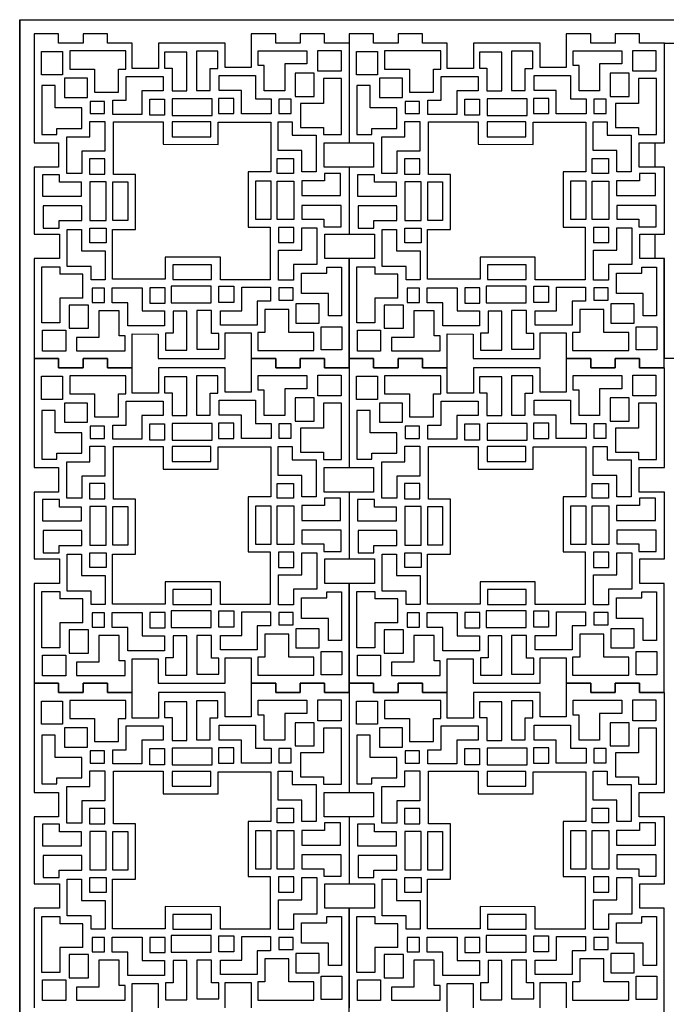
# Model space of a CAD drawing. Units: inches. Extents: x 24 to 87, y 21 to 143.
# Drawn here: x 24 to 65, y 81 to 143 of the extents above; entities that cross this region are included whole.
import ezdxf

# ---------------------------------------------------------------- set-up
doc = ezdxf.new("R2010")
doc.units = ezdxf.units.IN
doc.header["$MEASUREMENT"] = 0

msp = doc.modelspace()

# ---------------------------------------------------------------- linework, layer by layer
for p, q in [((23.744, 29.739), (23.744, 143.47)), ((23.744, 143.47), (86.744, 143.47)), ((23.744, 143.47), (23.744, 21.47))]:
    msp.add_line(p, q)
for points in [[(44.813, 141.975), (43.244, 141.975), (43.244, 142.575), (41.674, 142.575), (41.674, 141.975), (40.114, 141.975), (40.114, 142.575), (38.554, 142.575), (38.554, 140.415), (36.892, 140.415), (36.892, 141.975), (32.614, 141.975), (32.614, 140.347), (30.934, 140.347), (30.934, 141.975), (29.364, 141.975), (29.364, 142.575), (27.795, 142.575), (27.795, 141.975), (26.225, 141.975), (26.225, 142.575), (24.674, 142.575), (24.674, 135.595), (26.234, 135.595), (26.234, 134.035), (24.674, 134.035), (24.674, 129.758), (26.284, 129.757), (26.284, 128.198), (24.674, 128.198), (24.674, 121.817), (26.225, 121.817), (26.225, 121.217), (27.795, 121.217), (27.795, 121.817), (29.364, 121.817), (29.364, 121.217), (30.934, 121.217), (30.934, 123.38), (32.596, 123.377), (32.596, 121.817), (36.874, 121.817), (36.874, 123.446), (38.554, 123.446), (38.554, 121.817), (40.114, 121.817), (40.114, 121.217), (41.674, 121.217), (41.674, 121.817), (43.244, 121.817), (43.244, 121.217), (44.813, 121.217), (44.813, 128.198), (43.253, 128.198), (43.253, 129.758), (44.813, 129.758)], [(71.352, 121.817), (64.971, 121.817), (64.971, 128.198), (64.371, 128.198), (64.371, 129.758), (64.971, 129.758), (64.971, 134.035), (64.371, 134.035), (64.371, 135.595), (64.971, 135.595), (64.971, 141.975), (71.352, 141.975)], [(29.705, 137.416), (29.705, 138.316), (30.56, 138.316), (30.56, 139.846), (32.915, 139.846), (32.915, 138.931), (31.55, 138.931)], [(49.844, 137.416), (49.844, 138.316), (50.699, 138.316), (50.699, 139.846), (53.054, 139.846), (53.054, 138.931), (51.689, 138.931)], [(31.55, 138.931), (31.55, 137.416), (29.705, 137.416)], [(51.689, 138.931), (51.689, 137.416), (49.844, 137.416)], [(36.44, 136.916), (39.8, 136.916), (39.8, 133.736), (38.36, 133.736), (38.36, 130.209), (39.754, 130.209), (39.754, 126.849), (36.574, 126.849), (36.574, 128.289), (33.047, 128.292), (33.047, 126.877), (29.687, 126.877), (29.687, 130.057), (31.149, 130.057), (31.149, 133.583), (29.734, 133.583), (29.734, 136.943), (32.914, 136.943), (32.914, 135.503)], [(32.914, 135.503), (36.44, 135.501), (36.44, 136.916)], [(56.579, 136.916), (59.939, 136.916), (59.939, 133.736), (58.499, 133.736), (58.499, 130.209), (59.893, 130.209), (59.893, 126.849), (56.713, 126.849), (56.713, 128.289), (53.187, 128.292), (53.187, 126.877), (49.827, 126.877), (49.827, 130.057), (51.288, 130.057), (51.288, 133.583), (49.873, 133.583), (49.873, 136.943), (53.053, 136.943), (53.053, 135.503)], [(53.053, 135.503), (56.579, 135.501), (56.579, 136.916)], [(44.832, 134.035), (44.832, 134.035), (43.204, 134.036), (43.204, 135.595), (44.832, 135.595)], [(27.785, 125.674), (26.315, 125.674), (26.315, 124.084), (25.16, 124.084), (25.16, 127.669), (26.315, 127.669), (26.315, 127.204)], [(27.785, 125.674), (27.785, 127.204), (26.315, 127.204)], [(47.924, 125.674), (46.454, 125.674), (46.454, 124.084), (45.299, 124.084), (45.299, 127.669), (46.454, 127.669), (46.454, 127.204)], [(47.924, 125.674), (47.924, 127.204), (46.454, 127.204)], [(44.813, 121.217), (43.244, 121.217), (43.244, 121.817), (41.674, 121.817), (41.674, 121.217), (40.114, 121.217), (40.114, 121.817), (38.554, 121.817), (38.554, 119.657), (36.892, 119.657), (36.892, 121.217), (32.614, 121.217), (32.614, 119.588), (30.934, 119.588), (30.934, 121.217), (29.364, 121.217), (29.364, 121.817), (27.795, 121.817), (27.795, 121.217), (26.225, 121.217), (26.225, 121.817), (24.674, 121.817), (24.674, 114.837), (26.234, 114.837), (26.234, 113.277), (24.674, 113.277), (24.674, 109), (26.284, 108.999), (26.284, 107.44), (24.674, 107.44), (24.674, 101.059), (26.225, 101.059), (26.225, 100.459), (27.795, 100.459), (27.795, 101.059), (29.364, 101.059), (29.364, 100.459), (30.934, 100.459), (30.934, 102.622), (32.596, 102.619), (32.596, 101.059), (36.874, 101.059), (36.874, 102.688), (38.554, 102.688), (38.554, 101.059), (40.114, 101.059), (40.114, 100.459), (41.674, 100.459), (41.674, 101.059), (43.244, 101.059), (43.244, 100.459), (44.813, 100.459), (44.813, 107.44), (43.253, 107.44), (43.253, 109), (44.813, 109)], [(29.705, 116.658), (29.705, 117.558), (30.56, 117.558), (30.56, 119.088), (32.915, 119.088), (32.915, 118.173), (31.55, 118.173)], [(49.844, 116.658), (49.844, 117.558), (50.699, 117.558), (50.699, 119.088), (53.054, 119.088), (53.054, 118.173), (51.689, 118.173)], [(31.55, 118.173), (31.55, 116.658), (29.705, 116.658)], [(51.689, 118.173), (51.689, 116.658), (49.844, 116.658)], [(36.44, 116.158), (39.8, 116.158), (39.8, 112.978), (38.36, 112.978), (38.36, 109.451), (39.754, 109.451), (39.754, 106.091), (36.574, 106.091), (36.574, 107.531), (33.047, 107.534), (33.047, 106.119), (29.687, 106.119), (29.687, 109.299), (31.149, 109.299), (31.149, 112.825), (29.734, 112.825), (29.734, 116.185), (32.914, 116.185), (32.914, 114.745)], [(32.914, 114.745), (36.44, 114.743), (36.44, 116.158)], [(56.579, 116.158), (59.939, 116.158), (59.939, 112.978), (58.499, 112.978), (58.499, 109.451), (59.893, 109.451), (59.893, 106.091), (56.713, 106.091), (56.713, 107.531), (53.187, 107.534), (53.187, 106.119), (49.827, 106.119), (49.827, 109.299), (51.288, 109.299), (51.288, 112.825), (49.873, 112.825), (49.873, 116.185), (53.053, 116.185), (53.053, 114.745)], [(53.053, 114.745), (56.579, 114.743), (56.579, 116.158)], [(44.832, 113.277), (44.832, 113.277), (43.204, 113.278), (43.204, 114.837), (44.832, 114.837)], [(27.785, 104.916), (26.315, 104.916), (26.315, 103.326), (25.16, 103.326), (25.16, 106.911), (26.315, 106.911), (26.315, 106.446)], [(27.785, 104.916), (27.785, 106.446), (26.315, 106.446)], [(47.924, 104.916), (46.454, 104.916), (46.454, 103.326), (45.299, 103.326), (45.299, 106.911), (46.454, 106.911), (46.454, 106.446)], [(47.924, 104.916), (47.924, 106.446), (46.454, 106.446)], [(44.813, 100.459), (43.244, 100.459), (43.244, 101.059), (41.674, 101.059), (41.674, 100.459), (40.114, 100.459), (40.114, 101.059), (38.554, 101.059), (38.554, 98.899), (36.892, 98.899), (36.892, 100.459), (32.614, 100.459), (32.614, 98.83), (30.934, 98.83), (30.934, 100.459), (29.364, 100.459), (29.364, 101.059), (27.795, 101.059), (27.795, 100.459), (26.225, 100.459), (26.225, 101.059), (24.674, 101.059), (24.674, 94.079), (26.234, 94.079), (26.234, 92.519), (24.674, 92.519), (24.674, 88.242), (26.284, 88.241), (26.284, 86.682), (24.674, 86.682), (24.674, 80.301)], [(64.953, 79.701), (64.953, 86.682), (63.393, 86.682), (63.393, 88.242), (64.971, 88.242), (64.971, 92.519), (63.343, 92.52), (63.343, 94.079), (64.971, 94.079), (64.971, 100.459), (63.383, 100.459), (63.383, 101.059), (61.813, 101.059), (61.813, 100.459), (60.253, 100.459), (60.253, 101.059), (58.693, 101.059), (58.693, 98.899), (57.031, 98.899), (57.031, 100.459), (52.753, 100.459), (52.753, 98.83), (51.073, 98.83), (51.073, 100.459), (49.503, 100.459), (49.503, 101.059), (47.934, 101.059), (47.934, 100.459), (46.364, 100.459), (46.364, 101.059), (44.813, 101.059), (44.813, 94.079), (46.373, 94.079), (46.373, 92.519), (44.813, 92.519), (44.813, 88.242), (46.423, 88.241), (46.423, 86.682), (44.813, 86.682), (44.813, 80.301)], [(29.705, 95.899), (29.705, 96.799), (30.56, 96.799), (30.56, 98.329), (32.915, 98.329), (32.915, 97.414), (31.55, 97.414)], [(49.844, 95.899), (49.844, 96.799), (50.699, 96.799), (50.699, 98.329), (53.054, 98.329), (53.054, 97.414), (51.689, 97.414)], [(31.55, 97.414), (31.55, 95.899), (29.705, 95.899)], [(51.689, 97.414), (51.689, 95.899), (49.844, 95.899)], [(36.44, 95.4), (39.8, 95.4), (39.8, 92.22), (38.36, 92.22), (38.36, 88.693), (39.754, 88.693), (39.754, 85.333), (36.574, 85.333), (36.574, 86.773), (33.047, 86.776), (33.047, 85.361), (29.687, 85.361), (29.687, 88.541), (31.149, 88.541), (31.149, 92.067), (29.734, 92.067), (29.734, 95.427), (32.914, 95.427), (32.914, 93.987)], [(32.914, 93.987), (36.44, 93.985), (36.44, 95.4)], [(56.579, 95.4), (59.939, 95.4), (59.939, 92.22), (58.499, 92.22), (58.499, 88.693), (59.893, 88.693), (59.893, 85.333), (56.713, 85.333), (56.713, 86.773), (53.187, 86.776), (53.187, 85.361), (49.827, 85.361), (49.827, 88.541), (51.288, 88.541), (51.288, 92.067), (49.873, 92.067), (49.873, 95.427), (53.053, 95.427), (53.053, 93.987)], [(53.053, 93.987), (56.579, 93.985), (56.579, 95.4)], [(44.832, 92.519), (44.832, 92.519), (43.204, 92.52), (43.204, 94.079), (44.832, 94.079)], [(44.813, 79.701), (44.813, 86.682), (43.253, 86.682), (43.253, 88.242), (44.813, 88.242)], [(27.785, 84.158), (26.315, 84.158), (26.315, 82.568), (25.16, 82.568), (25.16, 86.153), (26.315, 86.153), (26.315, 85.688)], [(27.785, 84.158), (27.785, 85.688), (26.315, 85.688)], [(47.924, 84.158), (46.454, 84.158), (46.454, 82.568), (45.299, 82.568), (45.299, 86.153), (46.454, 86.153), (46.454, 85.688)], [(47.924, 84.158), (47.924, 85.688), (46.454, 85.688)], [(30.934, 79.701), (30.934, 81.863), (32.596, 81.861), (32.596, 80.301)], [(36.874, 80.301), (36.874, 81.93), (38.554, 81.93), (38.554, 80.301)], [(51.073, 79.701), (51.073, 81.863), (52.735, 81.861), (52.735, 80.301)], [(57.013, 80.301), (57.013, 81.93), (58.693, 81.93), (58.693, 80.301)]]:
    msp.add_lwpolyline(points)
for points in [[(60.253, 142.575), (58.693, 142.575), (58.693, 140.415), (57.031, 140.415), (57.031, 141.975), (52.753, 141.975), (52.753, 140.347), (51.073, 140.347), (51.073, 141.975), (49.503, 141.975), (49.503, 142.575), (47.934, 142.575), (47.934, 141.975), (46.364, 141.975), (46.364, 142.575), (44.813, 142.575), (44.813, 135.595), (46.373, 135.595), (46.373, 134.035), (44.813, 134.035), (44.813, 129.758), (46.423, 129.757), (46.423, 128.198), (44.813, 128.198), (44.813, 121.817), (46.364, 121.817), (46.364, 121.217), (47.934, 121.217), (47.934, 121.817), (49.503, 121.817), (49.503, 121.217), (51.073, 121.217), (51.073, 123.38), (52.735, 123.377), (52.735, 121.817), (57.013, 121.817), (57.013, 123.446), (58.693, 123.446), (58.693, 121.817), (60.253, 121.817), (60.253, 121.217), (61.813, 121.217), (61.813, 121.817), (63.383, 121.817), (63.383, 121.217), (64.953, 121.217), (64.953, 128.198), (63.393, 128.198), (63.393, 129.758), (64.971, 129.758), (64.971, 134.035), (63.343, 134.036), (63.343, 135.595), (64.971, 135.595), (64.971, 141.975), (63.383, 141.975), (63.383, 142.575), (61.813, 142.575), (61.813, 141.975), (60.253, 141.975)], [(25.14, 141.432), (26.475, 141.432), (26.475, 139.947), (25.14, 139.947)], [(28.531, 140.315), (28.531, 138.845), (30.061, 138.845), (30.061, 140.315), (30.526, 140.315), (30.526, 141.47), (26.941, 141.47), (26.941, 140.315)], [(33.483, 138.918), (34.428, 138.918), (34.428, 141.393), (33.003, 141.393), (33.003, 140.373), (33.483, 140.373)], [(35.931, 140.36), (36.411, 140.36), (36.411, 141.455), (35.046, 141.455), (35.046, 138.95), (35.931, 138.95)], [(39.382, 140.537), (38.992, 140.537), (38.992, 141.482), (42.112, 141.482), (42.112, 140.642), (40.687, 140.642), (40.687, 138.932), (39.382, 138.932)], [(44.289, 140.175), (42.804, 140.175), (42.804, 141.51), (44.289, 141.51)], [(45.279, 141.432), (46.614, 141.432), (46.614, 139.947), (45.279, 139.947)], [(48.67, 140.315), (48.67, 138.845), (50.2, 138.845), (50.2, 140.315), (50.665, 140.315), (50.665, 141.47), (47.08, 141.47), (47.08, 140.315)], [(53.622, 138.918), (54.567, 138.918), (54.567, 141.393), (53.142, 141.393), (53.142, 140.373), (53.622, 140.373)], [(56.07, 140.36), (56.55, 140.36), (56.55, 141.455), (55.185, 141.455), (55.185, 138.95), (56.07, 138.95)], [(59.522, 140.537), (59.132, 140.537), (59.132, 141.482), (62.252, 141.482), (62.252, 140.642), (60.827, 140.642), (60.827, 138.932), (59.522, 138.932)], [(64.428, 140.175), (62.943, 140.175), (62.943, 141.51), (64.428, 141.51)], [(28.086, 139.724), (26.601, 139.724), (26.601, 138.494), (28.086, 138.494)], [(37.916, 137.455), (37.916, 138.94), (36.491, 138.94), (36.491, 139.9), (38.831, 139.9), (38.831, 138.415), (39.821, 138.415), (39.821, 137.455)], [(42.581, 138.563), (42.581, 140.048), (41.351, 140.048), (41.351, 138.563)], [(48.225, 139.724), (46.74, 139.724), (46.74, 138.494), (48.225, 138.494)], [(58.055, 137.455), (58.055, 138.94), (56.63, 138.94), (56.63, 139.9), (58.97, 139.9), (58.97, 138.415), (59.96, 138.415), (59.96, 137.455)], [(62.72, 138.563), (62.72, 140.048), (61.49, 140.048), (61.49, 138.563)], [(26.008, 139.255), (25.168, 139.255), (25.168, 136.135), (26.113, 136.135), (26.113, 136.525), (27.718, 136.525), (27.718, 137.83), (26.008, 137.83)], [(43.172, 138.119), (41.702, 138.119), (41.702, 136.589), (43.172, 136.589), (43.172, 136.124), (44.327, 136.124), (44.327, 139.709), (43.172, 139.709)], [(46.147, 139.255), (45.307, 139.255), (45.307, 136.135), (46.252, 136.135), (46.252, 136.525), (47.857, 136.525), (47.857, 137.83), (46.147, 137.83)], [(63.311, 138.119), (61.841, 138.119), (61.841, 136.589), (63.311, 136.589), (63.311, 136.124), (64.466, 136.124), (64.466, 139.709), (63.311, 139.709)], [(28.255, 138.244), (28.255, 137.464), (29.17, 137.464), (29.17, 138.244)], [(32.061, 138.392), (33.006, 138.392), (33.006, 137.357), (32.061, 137.357)], [(36.053, 138.418), (33.498, 138.418), (33.498, 137.353), (36.053, 137.353)], [(36.453, 138.438), (36.453, 137.463), (37.428, 137.463), (37.428, 138.438)], [(40.321, 138.395), (40.321, 137.48), (41.101, 137.48), (41.101, 138.395)], [(48.394, 138.244), (48.394, 137.464), (49.309, 137.464), (49.309, 138.244)], [(52.2, 138.392), (53.145, 138.392), (53.145, 137.357), (52.2, 137.357)], [(56.192, 138.418), (53.637, 138.418), (53.637, 137.353), (56.192, 137.353)], [(56.592, 138.438), (56.592, 137.463), (57.567, 137.463), (57.567, 138.438)], [(60.46, 138.395), (60.46, 137.48), (61.24, 137.48), (61.24, 138.395)], [(27.71, 135.059), (27.71, 133.634), (26.75, 133.634), (26.75, 135.974), (28.235, 135.974), (28.235, 136.964), (29.195, 136.964), (29.195, 135.059)], [(35.961, 136.937), (33.49, 136.937), (33.49, 135.992), (35.961, 135.992)], [(42.703, 136.09), (42.703, 133.735), (41.788, 133.735), (41.788, 135.1), (40.273, 135.1), (40.273, 136.945), (41.173, 136.945), (41.173, 136.09)], [(47.849, 135.059), (47.849, 133.634), (46.889, 133.634), (46.889, 135.974), (48.374, 135.974), (48.374, 136.964), (49.334, 136.964), (49.334, 135.059)], [(56.1, 136.937), (53.629, 136.937), (53.629, 135.992), (56.1, 135.992)], [(62.842, 136.09), (62.842, 133.735), (61.927, 133.735), (61.927, 135.1), (60.412, 135.1), (60.412, 136.945), (61.312, 136.945), (61.312, 136.09)], [(29.186, 134.571), (28.211, 134.571), (28.211, 133.596), (29.186, 133.596)], [(40.214, 134.589), (41.249, 134.589), (41.249, 133.644), (40.214, 133.644)], [(49.325, 134.571), (48.35, 134.571), (48.35, 133.596), (49.325, 133.596)], [(60.353, 134.589), (61.388, 134.589), (61.388, 133.644), (60.353, 133.644)], [(26.29, 133.554), (25.195, 133.554), (25.195, 132.189), (27.7, 132.189), (27.7, 133.074), (26.29, 133.074)], [(44.25, 133.647), (43.23, 133.647), (43.23, 133.167), (41.775, 133.167), (41.775, 132.222), (44.25, 132.222)], [(46.429, 133.554), (45.334, 133.554), (45.334, 132.189), (47.839, 132.189), (47.839, 133.074), (46.429, 133.074)], [(64.389, 133.647), (63.369, 133.647), (63.369, 133.167), (61.914, 133.167), (61.914, 132.222), (64.389, 132.222)], [(28.223, 133.104), (28.223, 130.641), (29.278, 130.641), (29.278, 133.104)], [(29.693, 133.104), (30.649, 133.104), (30.649, 130.633), (29.693, 130.633)], [(38.849, 130.689), (38.849, 133.16), (39.794, 133.16), (39.794, 130.689)], [(41.275, 133.152), (41.275, 130.689), (40.21, 130.689), (40.21, 133.152)], [(48.363, 133.104), (48.363, 130.641), (49.417, 130.641), (49.417, 133.104)], [(49.832, 133.104), (50.788, 133.104), (50.788, 130.633), (49.832, 130.633)], [(58.989, 130.689), (58.989, 133.16), (59.934, 133.16), (59.934, 130.689)], [(61.414, 133.152), (61.414, 130.689), (60.349, 130.689), (60.349, 133.152)], [(26.258, 130.626), (27.713, 130.626), (27.713, 131.571), (25.238, 131.571), (25.238, 130.146), (26.258, 130.146)], [(44.293, 131.603), (41.788, 131.603), (41.788, 130.718), (43.198, 130.718), (43.198, 130.238), (44.293, 130.238)], [(46.397, 130.626), (47.852, 130.626), (47.852, 131.571), (45.377, 131.571), (45.377, 130.146), (46.397, 130.146)], [(64.432, 131.603), (61.927, 131.603), (61.927, 130.718), (63.337, 130.718), (63.337, 130.238), (64.432, 130.238)], [(26.785, 127.703), (26.785, 130.058), (27.7, 130.058), (27.7, 128.693), (29.215, 128.693), (29.215, 126.848), (28.315, 126.848), (28.315, 127.703)], [(28.238, 129.204), (28.238, 130.149), (29.273, 130.149), (29.273, 129.204)], [(41.778, 128.734), (41.778, 130.159), (42.738, 130.159), (42.738, 127.819), (41.253, 127.819), (41.253, 126.829), (40.293, 126.829), (40.293, 128.734)], [(40.301, 129.222), (41.276, 129.222), (41.276, 130.197), (40.301, 130.197)], [(46.924, 127.703), (46.924, 130.058), (47.839, 130.058), (47.839, 128.693), (49.354, 128.693), (49.354, 126.848), (48.454, 126.848), (48.454, 127.703)], [(48.377, 129.204), (48.377, 130.149), (49.412, 130.149), (49.412, 129.204)], [(61.917, 128.734), (61.917, 130.159), (62.877, 130.159), (62.877, 127.819), (61.392, 127.819), (61.392, 126.829), (60.432, 126.829), (60.432, 128.734)], [(60.44, 129.222), (61.415, 129.222), (61.415, 130.197), (60.44, 130.197)], [(33.527, 126.855), (35.998, 126.855), (35.998, 127.8), (33.527, 127.8)], [(53.666, 126.855), (56.137, 126.855), (56.137, 127.8), (53.666, 127.8)], [(44.32, 124.537), (43.48, 124.537), (43.48, 125.962), (41.77, 125.962), (41.77, 127.267), (43.375, 127.267), (43.375, 127.657), (44.32, 127.657)], [(64.459, 124.537), (63.619, 124.537), (63.619, 125.962), (61.909, 125.962), (61.909, 127.267), (63.514, 127.267), (63.514, 127.657), (64.459, 127.657)], [(28.387, 126.313), (28.387, 125.398), (29.167, 125.398), (29.167, 126.313)], [(31.572, 124.853), (32.997, 124.853), (32.997, 123.893), (30.657, 123.893), (30.657, 125.378), (29.667, 125.378), (29.667, 126.338), (31.572, 126.338)], [(33.035, 125.354), (33.035, 126.329), (32.06, 126.329), (32.06, 125.354)], [(33.435, 125.375), (35.99, 125.375), (35.99, 126.44), (33.435, 126.44)], [(36.482, 125.4), (36.482, 126.435), (37.427, 126.435), (37.427, 125.4)], [(38.928, 125.477), (38.928, 123.947), (36.573, 123.947), (36.573, 124.862), (37.938, 124.862), (37.938, 126.377), (39.783, 126.377), (39.783, 125.477)], [(41.233, 125.549), (41.233, 126.329), (40.318, 126.329), (40.318, 125.549)], [(48.526, 126.313), (48.526, 125.398), (49.306, 125.398), (49.306, 126.313)], [(51.711, 124.853), (53.136, 124.853), (53.136, 123.893), (50.796, 123.893), (50.796, 125.378), (49.806, 125.378), (49.806, 126.338), (51.711, 126.338)], [(53.174, 125.354), (53.174, 126.329), (52.199, 126.329), (52.199, 125.354)], [(53.574, 125.375), (56.129, 125.375), (56.129, 126.44), (53.574, 126.44)], [(56.621, 125.4), (56.621, 126.435), (57.566, 126.435), (57.566, 125.4)], [(59.067, 125.477), (59.067, 123.947), (56.712, 123.947), (56.712, 124.862), (58.077, 124.862), (58.077, 126.377), (59.922, 126.377), (59.922, 125.477)], [(61.372, 125.549), (61.372, 126.329), (60.457, 126.329), (60.457, 125.549)], [(41.401, 125.299), (41.401, 124.069), (42.886, 124.069), (42.886, 125.299)], [(61.541, 125.299), (61.541, 124.069), (63.026, 124.069), (63.026, 125.299)], [(26.907, 125.229), (26.907, 123.744), (28.137, 123.744), (28.137, 125.229)], [(27.375, 123.151), (27.375, 122.311), (30.495, 122.311), (30.495, 123.256), (30.105, 123.256), (30.105, 124.861), (28.8, 124.861), (28.8, 123.151)], [(34.441, 122.338), (34.441, 124.843), (33.556, 124.843), (33.556, 123.433), (33.076, 123.433), (33.076, 122.338)], [(35.06, 122.4), (36.485, 122.4), (36.485, 123.42), (36.005, 123.42), (36.005, 124.875), (35.06, 124.875)], [(42.547, 122.322), (42.547, 123.477), (40.957, 123.477), (40.957, 124.947), (39.427, 124.947), (39.427, 123.477), (38.962, 123.477), (38.962, 122.322)], [(47.046, 125.229), (47.046, 123.744), (48.276, 123.744), (48.276, 125.229)], [(47.514, 123.151), (47.514, 122.311), (50.634, 122.311), (50.634, 123.256), (50.244, 123.256), (50.244, 124.861), (48.939, 124.861), (48.939, 123.151)], [(54.581, 122.338), (54.581, 124.843), (53.696, 124.843), (53.696, 123.433), (53.216, 123.433), (53.216, 122.338)], [(55.199, 122.4), (56.624, 122.4), (56.624, 123.42), (56.144, 123.42), (56.144, 124.875), (55.199, 124.875)], [(62.686, 122.322), (62.686, 123.477), (61.096, 123.477), (61.096, 124.947), (59.566, 124.947), (59.566, 123.477), (59.101, 123.477), (59.101, 122.322)], [(26.684, 122.283), (25.199, 122.283), (25.199, 123.618), (26.684, 123.618)], [(43.013, 122.361), (43.013, 123.846), (44.348, 123.846), (44.348, 122.361)], [(46.823, 122.283), (45.338, 122.283), (45.338, 123.618), (46.823, 123.618)], [(63.152, 122.361), (63.152, 123.846), (64.487, 123.846), (64.487, 122.361)], [(60.253, 121.817), (58.693, 121.817), (58.693, 119.657), (57.031, 119.657), (57.031, 121.217), (52.753, 121.217), (52.753, 119.588), (51.073, 119.588), (51.073, 121.217), (49.503, 121.217), (49.503, 121.817), (47.934, 121.817), (47.934, 121.217), (46.364, 121.217), (46.364, 121.817), (44.813, 121.817), (44.813, 114.837), (46.373, 114.837), (46.373, 113.277), (44.813, 113.277), (44.813, 109), (46.423, 108.999), (46.423, 107.44), (44.813, 107.44), (44.813, 101.059), (46.364, 101.059), (46.364, 100.459), (47.934, 100.459), (47.934, 101.059), (49.503, 101.059), (49.503, 100.459), (51.073, 100.459), (51.073, 102.622), (52.735, 102.619), (52.735, 101.059), (57.013, 101.059), (57.013, 102.688), (58.693, 102.688), (58.693, 101.059), (60.253, 101.059), (60.253, 100.459), (61.813, 100.459), (61.813, 101.059), (63.383, 101.059), (63.383, 100.459), (64.953, 100.459), (64.953, 107.44), (63.393, 107.44), (63.393, 109), (64.971, 109), (64.971, 113.277), (63.343, 113.278), (63.343, 114.837), (64.971, 114.837), (64.971, 121.217), (63.383, 121.217), (63.383, 121.817), (61.813, 121.817), (61.813, 121.217), (60.253, 121.217)], [(25.14, 120.674), (26.475, 120.674), (26.475, 119.189), (25.14, 119.189)], [(28.531, 119.557), (28.531, 118.087), (30.061, 118.087), (30.061, 119.557), (30.526, 119.557), (30.526, 120.712), (26.941, 120.712), (26.941, 119.557)], [(33.483, 118.16), (34.428, 118.16), (34.428, 120.635), (33.003, 120.635), (33.003, 119.615), (33.483, 119.615)], [(35.931, 119.602), (36.411, 119.602), (36.411, 120.697), (35.046, 120.697), (35.046, 118.192), (35.931, 118.192)], [(39.382, 119.779), (38.992, 119.779), (38.992, 120.724), (42.112, 120.724), (42.112, 119.884), (40.687, 119.884), (40.687, 118.174), (39.382, 118.174)], [(44.289, 119.417), (42.804, 119.417), (42.804, 120.752), (44.289, 120.752)], [(45.279, 120.674), (46.614, 120.674), (46.614, 119.189), (45.279, 119.189)], [(48.67, 119.557), (48.67, 118.087), (50.2, 118.087), (50.2, 119.557), (50.665, 119.557), (50.665, 120.712), (47.08, 120.712), (47.08, 119.557)], [(53.622, 118.16), (54.567, 118.16), (54.567, 120.635), (53.142, 120.635), (53.142, 119.615), (53.622, 119.615)], [(56.07, 119.602), (56.55, 119.602), (56.55, 120.697), (55.185, 120.697), (55.185, 118.192), (56.07, 118.192)], [(59.522, 119.779), (59.132, 119.779), (59.132, 120.724), (62.252, 120.724), (62.252, 119.884), (60.827, 119.884), (60.827, 118.174), (59.522, 118.174)], [(64.428, 119.417), (62.943, 119.417), (62.943, 120.752), (64.428, 120.752)], [(28.086, 118.966), (26.601, 118.966), (26.601, 117.736), (28.086, 117.736)], [(37.916, 116.697), (37.916, 118.182), (36.491, 118.182), (36.491, 119.142), (38.831, 119.142), (38.831, 117.657), (39.821, 117.657), (39.821, 116.697)], [(42.581, 117.805), (42.581, 119.29), (41.351, 119.29), (41.351, 117.805)], [(43.172, 117.361), (41.702, 117.361), (41.702, 115.831), (43.172, 115.831), (43.172, 115.366), (44.327, 115.366), (44.327, 118.951), (43.172, 118.951)], [(48.225, 118.966), (46.74, 118.966), (46.74, 117.736), (48.225, 117.736)], [(58.055, 116.697), (58.055, 118.182), (56.63, 118.182), (56.63, 119.142), (58.97, 119.142), (58.97, 117.657), (59.96, 117.657), (59.96, 116.697)], [(62.72, 117.805), (62.72, 119.29), (61.49, 119.29), (61.49, 117.805)], [(63.311, 117.361), (61.841, 117.361), (61.841, 115.831), (63.311, 115.831), (63.311, 115.366), (64.466, 115.366), (64.466, 118.951), (63.311, 118.951)], [(26.008, 118.497), (25.168, 118.497), (25.168, 115.377), (26.113, 115.377), (26.113, 115.767), (27.718, 115.767), (27.718, 117.072), (26.008, 117.072)], [(46.147, 118.497), (45.307, 118.497), (45.307, 115.377), (46.252, 115.377), (46.252, 115.767), (47.857, 115.767), (47.857, 117.072), (46.147, 117.072)], [(28.255, 117.486), (28.255, 116.706), (29.17, 116.706), (29.17, 117.486)], [(32.061, 117.634), (33.006, 117.634), (33.006, 116.599), (32.061, 116.599)], [(36.053, 117.66), (33.498, 117.66), (33.498, 116.595), (36.053, 116.595)], [(36.453, 117.68), (36.453, 116.705), (37.428, 116.705), (37.428, 117.68)], [(40.321, 117.637), (40.321, 116.722), (41.101, 116.722), (41.101, 117.637)], [(48.394, 117.486), (48.394, 116.706), (49.309, 116.706), (49.309, 117.486)], [(52.2, 117.634), (53.145, 117.634), (53.145, 116.599), (52.2, 116.599)], [(56.192, 117.66), (53.637, 117.66), (53.637, 116.595), (56.192, 116.595)], [(56.592, 117.68), (56.592, 116.705), (57.567, 116.705), (57.567, 117.68)], [(60.46, 117.637), (60.46, 116.722), (61.24, 116.722), (61.24, 117.637)], [(27.71, 114.301), (27.71, 112.876), (26.75, 112.876), (26.75, 115.216), (28.235, 115.216), (28.235, 116.206), (29.195, 116.206), (29.195, 114.301)], [(35.961, 116.179), (33.49, 116.179), (33.49, 115.234), (35.961, 115.234)], [(42.703, 115.332), (42.703, 112.977), (41.788, 112.977), (41.788, 114.342), (40.273, 114.342), (40.273, 116.187), (41.173, 116.187), (41.173, 115.332)], [(47.849, 114.301), (47.849, 112.876), (46.889, 112.876), (46.889, 115.216), (48.374, 115.216), (48.374, 116.206), (49.334, 116.206), (49.334, 114.301)], [(56.1, 116.179), (53.629, 116.179), (53.629, 115.234), (56.1, 115.234)], [(62.842, 115.332), (62.842, 112.977), (61.927, 112.977), (61.927, 114.342), (60.412, 114.342), (60.412, 116.187), (61.312, 116.187), (61.312, 115.332)], [(29.186, 113.813), (28.211, 113.813), (28.211, 112.838), (29.186, 112.838)], [(40.214, 113.831), (41.249, 113.831), (41.249, 112.886), (40.214, 112.886)], [(49.325, 113.813), (48.35, 113.813), (48.35, 112.838), (49.325, 112.838)], [(60.353, 113.831), (61.388, 113.831), (61.388, 112.886), (60.353, 112.886)], [(26.29, 112.796), (25.195, 112.796), (25.195, 111.431), (27.7, 111.431), (27.7, 112.316), (26.29, 112.316)], [(44.25, 112.889), (43.23, 112.889), (43.23, 112.409), (41.775, 112.409), (41.775, 111.464), (44.25, 111.464)], [(46.429, 112.796), (45.334, 112.796), (45.334, 111.431), (47.839, 111.431), (47.839, 112.316), (46.429, 112.316)], [(64.389, 112.889), (63.369, 112.889), (63.369, 112.409), (61.914, 112.409), (61.914, 111.464), (64.389, 111.464)], [(28.223, 112.346), (28.223, 109.883), (29.278, 109.883), (29.278, 112.346)], [(29.693, 112.346), (30.649, 112.346), (30.649, 109.875), (29.693, 109.875)], [(38.849, 109.931), (38.849, 112.402), (39.794, 112.402), (39.794, 109.931)], [(41.275, 112.394), (41.275, 109.931), (40.21, 109.931), (40.21, 112.394)], [(48.363, 112.346), (48.363, 109.883), (49.417, 109.883), (49.417, 112.346)], [(49.832, 112.346), (50.788, 112.346), (50.788, 109.875), (49.832, 109.875)], [(58.989, 109.931), (58.989, 112.402), (59.934, 112.402), (59.934, 109.931)], [(61.414, 112.394), (61.414, 109.931), (60.349, 109.931), (60.349, 112.394)], [(26.258, 109.868), (27.713, 109.868), (27.713, 110.813), (25.238, 110.813), (25.238, 109.388), (26.258, 109.388)], [(44.293, 110.845), (41.788, 110.845), (41.788, 109.96), (43.198, 109.96), (43.198, 109.48), (44.293, 109.48)], [(46.397, 109.868), (47.852, 109.868), (47.852, 110.813), (45.377, 110.813), (45.377, 109.388), (46.397, 109.388)], [(64.432, 110.845), (61.927, 110.845), (61.927, 109.96), (63.337, 109.96), (63.337, 109.48), (64.432, 109.48)], [(26.785, 106.945), (26.785, 109.3), (27.7, 109.3), (27.7, 107.935), (29.215, 107.935), (29.215, 106.09), (28.315, 106.09), (28.315, 106.945)], [(28.238, 108.446), (28.238, 109.391), (29.273, 109.391), (29.273, 108.446)], [(41.778, 107.976), (41.778, 109.401), (42.738, 109.401), (42.738, 107.061), (41.253, 107.061), (41.253, 106.071), (40.293, 106.071), (40.293, 107.976)], [(40.301, 108.463), (41.276, 108.463), (41.276, 109.438), (40.301, 109.438)], [(46.924, 106.945), (46.924, 109.3), (47.839, 109.3), (47.839, 107.935), (49.354, 107.935), (49.354, 106.09), (48.454, 106.09), (48.454, 106.945)], [(48.377, 108.446), (48.377, 109.391), (49.412, 109.391), (49.412, 108.446)], [(61.917, 107.976), (61.917, 109.401), (62.877, 109.401), (62.877, 107.061), (61.392, 107.061), (61.392, 106.071), (60.432, 106.071), (60.432, 107.976)], [(60.44, 108.463), (61.415, 108.463), (61.415, 109.438), (60.44, 109.438)], [(33.527, 106.097), (35.998, 106.097), (35.998, 107.042), (33.527, 107.042)], [(53.666, 106.097), (56.137, 106.097), (56.137, 107.042), (53.666, 107.042)], [(44.32, 103.779), (43.48, 103.779), (43.48, 105.204), (41.77, 105.204), (41.77, 106.509), (43.375, 106.509), (43.375, 106.899), (44.32, 106.899)], [(64.459, 103.779), (63.619, 103.779), (63.619, 105.204), (61.909, 105.204), (61.909, 106.509), (63.514, 106.509), (63.514, 106.899), (64.459, 106.899)], [(28.387, 105.555), (28.387, 104.64), (29.167, 104.64), (29.167, 105.555)], [(31.572, 104.095), (32.997, 104.095), (32.997, 103.135), (30.657, 103.135), (30.657, 104.62), (29.667, 104.62), (29.667, 105.58), (31.572, 105.58)], [(33.035, 104.596), (33.035, 105.571), (32.06, 105.571), (32.06, 104.596)], [(33.435, 104.617), (35.99, 104.617), (35.99, 105.682), (33.435, 105.682)], [(36.482, 104.642), (36.482, 105.677), (37.427, 105.677), (37.427, 104.642)], [(38.928, 104.719), (38.928, 103.189), (36.573, 103.189), (36.573, 104.104), (37.938, 104.104), (37.938, 105.619), (39.783, 105.619), (39.783, 104.719)], [(41.233, 104.791), (41.233, 105.571), (40.318, 105.571), (40.318, 104.791)], [(48.526, 105.555), (48.526, 104.64), (49.306, 104.64), (49.306, 105.555)], [(51.711, 104.095), (53.136, 104.095), (53.136, 103.135), (50.796, 103.135), (50.796, 104.62), (49.806, 104.62), (49.806, 105.58), (51.711, 105.58)], [(53.174, 104.596), (53.174, 105.571), (52.199, 105.571), (52.199, 104.596)], [(53.574, 104.617), (56.129, 104.617), (56.129, 105.682), (53.574, 105.682)], [(56.621, 104.642), (56.621, 105.677), (57.566, 105.677), (57.566, 104.642)], [(59.067, 104.719), (59.067, 103.189), (56.712, 103.189), (56.712, 104.104), (58.077, 104.104), (58.077, 105.619), (59.922, 105.619), (59.922, 104.719)], [(61.372, 104.791), (61.372, 105.571), (60.457, 105.571), (60.457, 104.791)], [(41.401, 104.541), (41.401, 103.311), (42.886, 103.311), (42.886, 104.541)], [(61.541, 104.541), (61.541, 103.311), (63.026, 103.311), (63.026, 104.541)], [(26.907, 104.471), (26.907, 102.986), (28.137, 102.986), (28.137, 104.471)], [(27.375, 102.393), (27.375, 101.553), (30.495, 101.553), (30.495, 102.498), (30.105, 102.498), (30.105, 104.103), (28.8, 104.103), (28.8, 102.393)], [(34.441, 101.58), (34.441, 104.085), (33.556, 104.085), (33.556, 102.675), (33.076, 102.675), (33.076, 101.58)], [(35.06, 101.641), (36.485, 101.641), (36.485, 102.661), (36.005, 102.661), (36.005, 104.116), (35.06, 104.116)], [(42.547, 101.564), (42.547, 102.719), (40.957, 102.719), (40.957, 104.189), (39.427, 104.189), (39.427, 102.719), (38.962, 102.719), (38.962, 101.564)], [(47.046, 104.471), (47.046, 102.986), (48.276, 102.986), (48.276, 104.471)], [(47.514, 102.393), (47.514, 101.553), (50.634, 101.553), (50.634, 102.498), (50.244, 102.498), (50.244, 104.103), (48.939, 104.103), (48.939, 102.393)], [(54.581, 101.58), (54.581, 104.085), (53.696, 104.085), (53.696, 102.675), (53.216, 102.675), (53.216, 101.58)], [(55.199, 101.641), (56.624, 101.641), (56.624, 102.661), (56.144, 102.661), (56.144, 104.116), (55.199, 104.116)], [(62.686, 101.564), (62.686, 102.719), (61.096, 102.719), (61.096, 104.189), (59.566, 104.189), (59.566, 102.719), (59.101, 102.719), (59.101, 101.564)], [(26.684, 101.525), (25.199, 101.525), (25.199, 102.86), (26.684, 102.86)], [(43.013, 101.603), (43.013, 103.088), (44.348, 103.088), (44.348, 101.603)], [(46.823, 101.525), (45.338, 101.525), (45.338, 102.86), (46.823, 102.86)], [(63.152, 101.603), (63.152, 103.088), (64.487, 103.088), (64.487, 101.603)], [(25.14, 99.916), (26.475, 99.916), (26.475, 98.431), (25.14, 98.431)], [(28.531, 98.799), (28.531, 97.329), (30.061, 97.329), (30.061, 98.799), (30.526, 98.799), (30.526, 99.954), (26.941, 99.954), (26.941, 98.799)], [(33.483, 97.402), (34.428, 97.402), (34.428, 99.877), (33.003, 99.877), (33.003, 98.857), (33.483, 98.857)], [(35.931, 98.843), (36.411, 98.843), (36.411, 99.938), (35.046, 99.938), (35.046, 97.433), (35.931, 97.433)], [(39.382, 99.02), (38.992, 99.02), (38.992, 99.965), (42.112, 99.965), (42.112, 99.125), (40.687, 99.125), (40.687, 97.415), (39.382, 97.415)], [(44.289, 98.659), (42.804, 98.659), (42.804, 99.994), (44.289, 99.994)], [(45.279, 99.916), (46.614, 99.916), (46.614, 98.431), (45.279, 98.431)], [(48.67, 98.799), (48.67, 97.329), (50.2, 97.329), (50.2, 98.799), (50.665, 98.799), (50.665, 99.954), (47.08, 99.954), (47.08, 98.799)], [(53.622, 97.402), (54.567, 97.402), (54.567, 99.877), (53.142, 99.877), (53.142, 98.857), (53.622, 98.857)], [(56.07, 98.843), (56.55, 98.843), (56.55, 99.938), (55.185, 99.938), (55.185, 97.433), (56.07, 97.433)], [(59.522, 99.02), (59.132, 99.02), (59.132, 99.965), (62.252, 99.965), (62.252, 99.125), (60.827, 99.125), (60.827, 97.415), (59.522, 97.415)], [(64.428, 98.659), (62.943, 98.659), (62.943, 99.994), (64.428, 99.994)], [(28.086, 98.207), (26.601, 98.207), (26.601, 96.977), (28.086, 96.977)], [(37.916, 95.939), (37.916, 97.424), (36.491, 97.424), (36.491, 98.384), (38.831, 98.384), (38.831, 96.899), (39.821, 96.899), (39.821, 95.939)], [(42.581, 97.047), (42.581, 98.532), (41.351, 98.532), (41.351, 97.047)], [(43.172, 96.603), (41.702, 96.603), (41.702, 95.073), (43.172, 95.073), (43.172, 94.608), (44.327, 94.608), (44.327, 98.193), (43.172, 98.193)], [(48.225, 98.207), (46.74, 98.207), (46.74, 96.977), (48.225, 96.977)], [(58.055, 95.939), (58.055, 97.424), (56.63, 97.424), (56.63, 98.384), (58.97, 98.384), (58.97, 96.899), (59.96, 96.899), (59.96, 95.939)], [(62.72, 97.047), (62.72, 98.532), (61.49, 98.532), (61.49, 97.047)], [(63.311, 96.603), (61.841, 96.603), (61.841, 95.073), (63.311, 95.073), (63.311, 94.608), (64.466, 94.608), (64.466, 98.193), (63.311, 98.193)], [(26.008, 97.739), (25.168, 97.739), (25.168, 94.619), (26.113, 94.619), (26.113, 95.009), (27.718, 95.009), (27.718, 96.314), (26.008, 96.314)], [(46.147, 97.739), (45.307, 97.739), (45.307, 94.619), (46.252, 94.619), (46.252, 95.009), (47.857, 95.009), (47.857, 96.314), (46.147, 96.314)], [(36.453, 96.922), (36.453, 95.947), (37.428, 95.947), (37.428, 96.922)], [(56.592, 96.922), (56.592, 95.947), (57.567, 95.947), (57.567, 96.922)], [(28.255, 96.728), (28.255, 95.948), (29.17, 95.948), (29.17, 96.728)], [(32.061, 96.876), (33.006, 96.876), (33.006, 95.841), (32.061, 95.841)], [(36.053, 96.902), (33.498, 96.902), (33.498, 95.837), (36.053, 95.837)], [(40.321, 96.879), (40.321, 95.964), (41.101, 95.964), (41.101, 96.879)], [(48.394, 96.728), (48.394, 95.948), (49.309, 95.948), (49.309, 96.728)], [(52.2, 96.876), (53.145, 96.876), (53.145, 95.841), (52.2, 95.841)], [(56.192, 96.902), (53.637, 96.902), (53.637, 95.837), (56.192, 95.837)], [(60.46, 96.879), (60.46, 95.964), (61.24, 95.964), (61.24, 96.879)], [(27.71, 93.543), (27.71, 92.118), (26.75, 92.118), (26.75, 94.458), (28.235, 94.458), (28.235, 95.448), (29.195, 95.448), (29.195, 93.543)], [(35.961, 95.421), (33.49, 95.421), (33.49, 94.476), (35.961, 94.476)], [(42.703, 94.574), (42.703, 92.219), (41.788, 92.219), (41.788, 93.584), (40.273, 93.584), (40.273, 95.429), (41.173, 95.429), (41.173, 94.574)], [(47.849, 93.543), (47.849, 92.118), (46.889, 92.118), (46.889, 94.458), (48.374, 94.458), (48.374, 95.448), (49.334, 95.448), (49.334, 93.543)], [(56.1, 95.421), (53.629, 95.421), (53.629, 94.476), (56.1, 94.476)], [(62.842, 94.574), (62.842, 92.219), (61.927, 92.219), (61.927, 93.584), (60.412, 93.584), (60.412, 95.429), (61.312, 95.429), (61.312, 94.574)], [(29.186, 93.055), (28.211, 93.055), (28.211, 92.08), (29.186, 92.08)], [(40.214, 93.072), (41.249, 93.072), (41.249, 92.127), (40.214, 92.127)], [(49.325, 93.055), (48.35, 93.055), (48.35, 92.08), (49.325, 92.08)], [(60.353, 93.072), (61.388, 93.072), (61.388, 92.127), (60.353, 92.127)], [(26.29, 92.038), (25.195, 92.038), (25.195, 90.673), (27.7, 90.673), (27.7, 91.558), (26.29, 91.558)], [(44.25, 92.131), (43.23, 92.131), (43.23, 91.651), (41.775, 91.651), (41.775, 90.706), (44.25, 90.706)], [(46.429, 92.038), (45.334, 92.038), (45.334, 90.673), (47.839, 90.673), (47.839, 91.558), (46.429, 91.558)], [(64.389, 92.131), (63.369, 92.131), (63.369, 91.651), (61.914, 91.651), (61.914, 90.706), (64.389, 90.706)], [(28.223, 91.588), (28.223, 89.124), (29.278, 89.124), (29.278, 91.588)], [(29.693, 91.588), (30.649, 91.588), (30.649, 89.117), (29.693, 89.117)], [(38.849, 89.172), (38.849, 91.644), (39.794, 91.644), (39.794, 89.172)], [(41.275, 91.636), (41.275, 89.172), (40.21, 89.172), (40.21, 91.636)], [(48.363, 91.588), (48.363, 89.124), (49.417, 89.124), (49.417, 91.588)], [(49.832, 91.588), (50.788, 91.588), (50.788, 89.117), (49.832, 89.117)], [(58.989, 89.172), (58.989, 91.644), (59.934, 91.644), (59.934, 89.172)], [(61.414, 91.636), (61.414, 89.172), (60.349, 89.172), (60.349, 91.636)], [(26.258, 89.109), (27.713, 89.109), (27.713, 90.054), (25.238, 90.054), (25.238, 88.629), (26.258, 88.629)], [(44.293, 90.087), (41.788, 90.087), (41.788, 89.202), (43.198, 89.202), (43.198, 88.722), (44.293, 88.722)], [(46.397, 89.109), (47.852, 89.109), (47.852, 90.054), (45.377, 90.054), (45.377, 88.629), (46.397, 88.629)], [(64.432, 90.087), (61.927, 90.087), (61.927, 89.202), (63.337, 89.202), (63.337, 88.722), (64.432, 88.722)], [(26.785, 86.187), (26.785, 88.542), (27.7, 88.542), (27.7, 87.177), (29.215, 87.177), (29.215, 85.332), (28.315, 85.332), (28.315, 86.187)], [(28.238, 87.688), (28.238, 88.633), (29.273, 88.633), (29.273, 87.688)], [(41.778, 87.218), (41.778, 88.643), (42.738, 88.643), (42.738, 86.303), (41.253, 86.303), (41.253, 85.313), (40.293, 85.313), (40.293, 87.218)], [(40.301, 87.705), (41.276, 87.705), (41.276, 88.68), (40.301, 88.68)], [(46.924, 86.187), (46.924, 88.542), (47.839, 88.542), (47.839, 87.177), (49.354, 87.177), (49.354, 85.332), (48.454, 85.332), (48.454, 86.187)], [(48.377, 87.688), (48.377, 88.633), (49.412, 88.633), (49.412, 87.688)], [(61.917, 87.218), (61.917, 88.643), (62.877, 88.643), (62.877, 86.303), (61.392, 86.303), (61.392, 85.313), (60.432, 85.313), (60.432, 87.218)], [(60.44, 87.705), (61.415, 87.705), (61.415, 88.68), (60.44, 88.68)], [(33.527, 85.339), (35.998, 85.339), (35.998, 86.284), (33.527, 86.284)], [(53.666, 85.339), (56.137, 85.339), (56.137, 86.284), (53.666, 86.284)], [(44.32, 83.021), (43.48, 83.021), (43.48, 84.446), (41.77, 84.446), (41.77, 85.751), (43.375, 85.751), (43.375, 86.141), (44.32, 86.141)], [(64.459, 83.021), (63.619, 83.021), (63.619, 84.446), (61.909, 84.446), (61.909, 85.751), (63.514, 85.751), (63.514, 86.141), (64.459, 86.141)], [(28.387, 84.797), (28.387, 83.882), (29.167, 83.882), (29.167, 84.797)], [(31.572, 83.337), (32.997, 83.337), (32.997, 82.377), (30.657, 82.377), (30.657, 83.862), (29.667, 83.862), (29.667, 84.822), (31.572, 84.822)], [(33.035, 83.838), (33.035, 84.813), (32.06, 84.813), (32.06, 83.838)], [(33.435, 83.859), (35.99, 83.859), (35.99, 84.924), (33.435, 84.924)], [(36.482, 83.884), (36.482, 84.919), (37.427, 84.919), (37.427, 83.884)], [(38.928, 83.961), (38.928, 82.431), (36.573, 82.431), (36.573, 83.346), (37.938, 83.346), (37.938, 84.861), (39.783, 84.861), (39.783, 83.961)], [(41.233, 84.032), (41.233, 84.812), (40.318, 84.812), (40.318, 84.032)], [(48.526, 84.797), (48.526, 83.882), (49.306, 83.882), (49.306, 84.797)], [(51.711, 83.337), (53.136, 83.337), (53.136, 82.377), (50.796, 82.377), (50.796, 83.862), (49.806, 83.862), (49.806, 84.822), (51.711, 84.822)], [(53.174, 83.838), (53.174, 84.813), (52.199, 84.813), (52.199, 83.838)], [(53.574, 83.859), (56.129, 83.859), (56.129, 84.924), (53.574, 84.924)], [(56.621, 83.884), (56.621, 84.919), (57.566, 84.919), (57.566, 83.884)], [(59.067, 83.961), (59.067, 82.431), (56.712, 82.431), (56.712, 83.346), (58.077, 83.346), (58.077, 84.861), (59.922, 84.861), (59.922, 83.961)], [(61.372, 84.032), (61.372, 84.812), (60.457, 84.812), (60.457, 84.032)], [(26.907, 83.713), (26.907, 82.228), (28.137, 82.228), (28.137, 83.713)], [(41.401, 83.783), (41.401, 82.553), (42.886, 82.553), (42.886, 83.783)], [(47.046, 83.713), (47.046, 82.228), (48.276, 82.228), (48.276, 83.713)], [(61.541, 83.783), (61.541, 82.553), (63.026, 82.553), (63.026, 83.783)], [(27.375, 81.635), (27.375, 80.795), (30.495, 80.795), (30.495, 81.74), (30.105, 81.74), (30.105, 83.345), (28.8, 83.345), (28.8, 81.635)], [(34.441, 80.822), (34.441, 83.327), (33.556, 83.327), (33.556, 81.917), (33.076, 81.917), (33.076, 80.822)], [(35.06, 80.883), (36.485, 80.883), (36.485, 81.903), (36.005, 81.903), (36.005, 83.358), (35.06, 83.358)], [(42.547, 80.806), (42.547, 81.961), (40.957, 81.961), (40.957, 83.431), (39.427, 83.431), (39.427, 81.961), (38.962, 81.961), (38.962, 80.806)], [(47.514, 81.635), (47.514, 80.795), (50.634, 80.795), (50.634, 81.74), (50.244, 81.74), (50.244, 83.345), (48.939, 83.345), (48.939, 81.635)], [(54.581, 80.822), (54.581, 83.327), (53.696, 83.327), (53.696, 81.917), (53.216, 81.917), (53.216, 80.822)], [(55.199, 80.883), (56.624, 80.883), (56.624, 81.903), (56.144, 81.903), (56.144, 83.358), (55.199, 83.358)], [(62.686, 80.806), (62.686, 81.961), (61.096, 81.961), (61.096, 83.431), (59.566, 83.431), (59.566, 81.961), (59.101, 81.961), (59.101, 80.806)], [(26.684, 80.767), (25.199, 80.767), (25.199, 82.102), (26.684, 82.102)], [(43.013, 80.845), (43.013, 82.33), (44.348, 82.33), (44.348, 80.845)], [(46.823, 80.767), (45.338, 80.767), (45.338, 82.102), (46.823, 82.102)], [(63.152, 80.845), (63.152, 82.33), (64.487, 82.33), (64.487, 80.845)]]:
    msp.add_lwpolyline(points, close=True)

doc.saveas('drawing.dxf')
